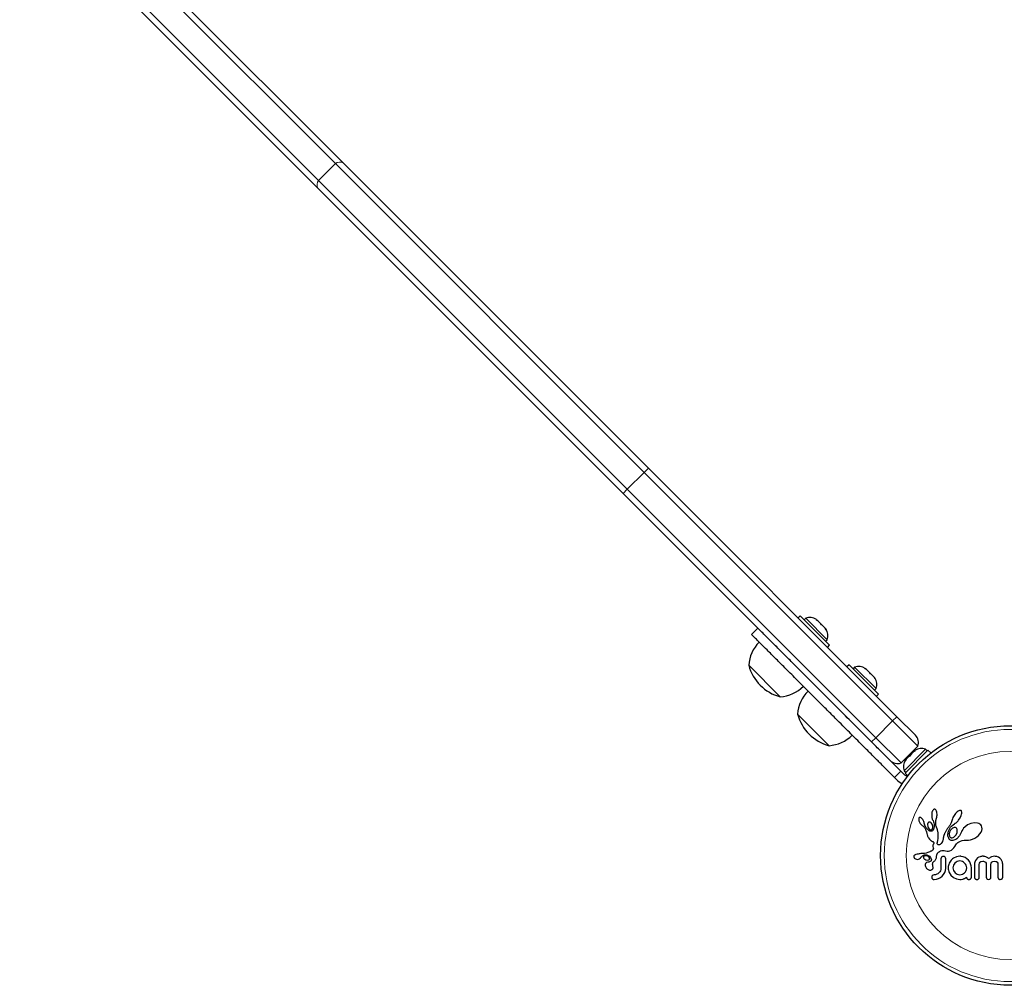
# Model space of a CAD drawing. Extents: x -110 to 888, y -9 to 624.
# Drawn here: x 184 to 205, y 281 to 302 of the extents above; entities that cross this region are included whole.
import ezdxf

# ---------------------------------------------------------------- set-up
doc = ezdxf.new("R2010")
doc.units = 0
doc.header["$LTSCALE"] = 0.125
doc.header["$MEASUREMENT"] = 0
doc.layers.add('CONTOUR', color=7, linetype='CONTINUOUS')

msp = doc.modelspace()

# ---------------------------------------------------------------- linework, layer by layer
at = {"layer": 'CONTOUR', "lineweight": 25}
for p, q in [((190.60817, 298.67077), (184.33409, 304.94485)), ((184.50264, 304.95308), (190.77672, 298.679)), ((190.25462, 298.31722), (183.98054, 304.5913)), ((190.24639, 298.14867), (183.97231, 304.42275)), ((197.09745, 292.18149), (190.60817, 298.67077)), ((190.77672, 298.679), (197.18584, 292.26988)), ((196.74389, 291.82794), (190.25462, 298.31722)), ((196.65551, 291.73955), (190.24639, 298.14867)), ((197.18584, 292.26988), (202.40876, 287.04696)), ((202.32037, 286.95857), (197.09745, 292.18149)), ((201.96682, 286.60501), (196.74389, 291.82794)), ((201.87843, 286.51663), (196.65551, 291.73955)), ((200.3774, 289.166), (200.33356, 289.12216)), ((200.3774, 289.166), (200.80982, 288.73358)), ((200.49453, 289.1152), (200.46137, 289.08203)), ((200.94531, 288.66441), (200.49453, 289.1152)), ((200.71271, 289.08362), (200.7304, 289.07817)), ((200.7454, 289.06316), (200.71271, 289.08362)), ((200.7454, 289.06316), (200.7304, 289.07817)), ((200.81338, 288.99519), (200.7454, 289.06316)), ((200.82226, 288.97406), (200.81338, 288.99519)), ((200.81338, 288.99519), (200.8403, 288.96826)), ((200.83996, 288.96861), (200.82226, 288.97406)), ((200.90232, 288.90625), (200.83996, 288.96861)), ((199.48596, 288.9091), (199.35338, 288.77652)), ((200.80982, 288.73358), (200.99612, 288.54728)), ((200.92278, 288.87355), (200.90232, 288.90625)), ((200.90232, 288.90625), (200.91389, 288.89467)), ((200.91389, 288.89467), (200.92278, 288.87355)), ((200.91215, 288.63125), (200.94531, 288.66441)), ((200.95227, 288.50344), (200.99612, 288.54728)), ((199.95791, 287.46488), (199.29499, 288.12779)), ((201.40438, 288.13902), (201.36054, 288.09518)), ((201.40438, 288.13902), (201.8368, 287.7066)), ((201.52151, 288.08822), (201.48835, 288.05505)), ((201.97229, 287.63744), (201.52151, 288.08822)), ((201.73969, 288.05664), (201.75738, 288.05119)), ((201.77238, 288.03618), (201.73969, 288.05664)), ((201.77238, 288.03618), (201.75738, 288.05119)), ((201.84036, 287.96821), (201.77238, 288.03618)), ((201.83991, 287.96865), (201.86728, 287.94128)), ((201.84924, 287.94708), (201.84036, 287.96821)), ((201.86693, 287.94163), (201.84924, 287.94708)), ((201.9293, 287.87927), (201.86693, 287.94163)), ((201.94976, 287.84657), (201.9293, 287.87927)), ((201.9293, 287.87927), (201.94087, 287.86769)), ((201.8368, 287.7066), (202.0231, 287.5203)), ((201.94087, 287.86769), (201.94976, 287.84657)), ((201.93913, 287.60427), (201.97229, 287.63744)), ((201.97925, 287.47646), (202.0231, 287.5203)), ((200.98489, 286.4379), (200.32197, 287.10081)), ((202.32037, 286.95857), (202.8507, 286.42824)), ((202.40876, 287.04696), (202.79934, 286.65638)), ((201.96682, 286.60501), (202.49715, 286.07468)), ((202.49715, 286.07468), (202.8507, 286.42824)), ((203.01396, 286.3622), (202.56318, 285.91142)), ((203.06267, 286.34458), (202.58081, 285.86272)), ((202.66794, 286.21502), (202.69463, 286.2417)), ((202.69451, 286.24159), (202.68549, 286.22033)), ((202.76268, 286.30976), (202.69451, 286.24159)), ((202.79537, 286.33021), (202.76268, 286.30976)), ((202.78859, 286.33567), (202.77782, 286.3249)), ((202.77782, 286.3249), (202.79537, 286.33021)), ((203.04713, 286.32904), (203.01396, 286.3622)), ((203.12265, 286.2846), (203.06267, 286.34458)), ((202.60584, 286.15292), (202.58539, 286.12024)), ((202.58539, 286.12024), (202.59442, 286.14149)), ((202.60584, 286.15292), (202.59442, 286.14149)), ((202.66794, 286.21502), (202.60584, 286.15292)), ((202.68549, 286.22033), (202.66794, 286.21502)), ((202.56526, 285.8298), (202.49374, 285.90131)), ((202.56318, 285.91142), (202.59635, 285.87826)), ((202.58081, 285.86272), (202.64079, 285.80274)), ((202.36116, 285.76873), (202.43267, 285.69722)), ((202.43267, 285.69722), (202.52206, 285.63574)), ((203.14517, 285.03032), (203.14151, 284.94373)), ((203.17826, 285.09396), (203.17055, 285.0854)), ((203.18535, 285.09941), (203.17826, 285.09396)), ((203.19315, 285.10299), (203.18535, 285.09941)), ((203.20119, 285.10437), (203.19315, 285.10299)), ((203.21096, 285.10276), (203.20119, 285.10437)), ((203.22099, 285.09715), (203.21096, 285.10276)), ((203.22909, 285.08896), (203.22099, 285.09715)), ((203.23737, 285.07605), (203.22909, 285.08896)), ((203.24356, 285.0618), (203.23737, 285.07605)), ((203.24889, 285.04343), (203.24356, 285.0618)), ((203.25234, 285.02393), (203.24889, 285.04343)), ((203.25415, 285.00166), (203.25234, 285.02393)), ((203.25393, 284.97799), (203.25415, 285.00166)), ((203.62892, 284.99496), (203.61408, 284.97282)), ((203.64463, 285.0151), (203.62892, 284.99496)), ((203.66148, 285.0336), (203.64463, 285.0151)), ((203.67756, 285.04851), (203.66148, 285.0336)), ((203.69511, 285.0618), (203.67756, 285.04851)), ((203.71011, 285.07048), (203.69511, 285.0618)), ((203.72665, 285.0767), (203.71011, 285.07048)), ((203.73948, 285.07843), (203.72665, 285.0767)), ((203.7504, 285.07693), (203.73948, 285.07843)), ((203.75862, 285.07305), (203.7504, 285.07693)), ((203.76523, 285.06637), (203.75862, 285.07305)), ((203.76396, 284.97231), (203.77116, 284.9979)), ((203.77085, 285.0557), (203.76523, 285.06637)), ((203.77432, 285.04055), (203.77085, 285.0557)), ((203.77116, 284.9979), (203.77442, 285.01893)), ((203.77442, 285.01893), (203.77432, 285.04055)), ((202.86955, 284.91104), (202.86807, 284.90128)), ((202.86807, 284.90128), (202.8682, 284.88852)), ((202.8682, 284.88852), (202.86988, 284.87612)), ((202.87217, 284.91878), (202.86955, 284.91104)), ((202.86988, 284.87612), (202.87334, 284.86176)), ((202.87531, 284.92397), (202.87217, 284.91878)), ((202.87334, 284.86176), (202.88424, 284.83312)), ((202.88001, 284.92826), (202.87531, 284.92397)), ((202.88535, 284.93083), (202.88001, 284.92826)), ((202.88424, 284.83312), (202.90045, 284.80489)), ((202.89296, 284.93194), (202.88535, 284.93083)), ((202.90266, 284.93034), (202.89296, 284.93194)), ((202.90045, 284.80489), (202.91082, 284.79102)), ((202.91172, 284.92654), (202.90266, 284.93034)), ((202.91082, 284.79102), (202.92101, 284.77975)), ((202.92262, 284.91955), (202.91172, 284.92654)), ((202.92101, 284.77975), (202.93191, 284.77002)), ((202.9326, 284.91106), (202.92262, 284.91955)), ((202.94333, 284.89969), (202.9326, 284.91106)), ((202.95327, 284.8869), (202.94333, 284.89969)), ((202.96291, 284.872), (202.95327, 284.8869)), ((202.9711, 284.85683), (202.96291, 284.872)), ((202.9778, 284.84151), (202.9711, 284.85683)), ((202.9829, 284.82645), (202.9778, 284.84151)), ((202.98624, 284.81254), (202.9829, 284.82645)), ((202.99846, 284.76609), (202.98639, 284.81258)), ((203.09499, 284.83348), (203.08235, 284.83025)), ((203.10839, 284.83184), (203.09499, 284.83348)), ((203.12018, 284.8262), (203.10839, 284.83184)), ((203.13288, 284.81554), (203.12018, 284.8262)), ((203.15215, 284.78695), (203.13288, 284.81554)), ((203.14151, 284.94373), (203.14457, 284.92478)), ((203.14457, 284.92478), (203.14874, 284.90873)), ((203.14874, 284.90873), (203.1544, 284.89381)), ((203.16356, 284.74781), (203.15215, 284.78695)), ((203.1544, 284.89381), (203.16052, 284.8824)), ((203.16039, 284.88225), (203.17144, 284.86398)), ((203.17144, 284.86398), (203.18122, 284.84045)), ((203.18122, 284.84045), (203.1881, 284.81508)), ((203.1881, 284.81508), (203.19231, 284.78662)), ((203.19231, 284.78662), (203.19377, 284.73553)), ((203.22672, 284.79932), (203.23074, 284.86523)), ((203.22701, 284.78997), (203.22672, 284.79932)), ((203.22762, 284.78224), (203.22701, 284.78997)), ((203.22853, 284.77538), (203.22762, 284.78224)), ((203.22973, 284.76904), (203.22853, 284.77538)), ((203.23074, 284.86523), (203.24195, 284.91403)), ((203.24176, 284.91404), (203.24742, 284.9331)), ((203.24195, 284.91403), (203.24176, 284.91404)), ((203.24742, 284.9331), (203.25163, 284.95489)), ((203.25163, 284.95489), (203.25393, 284.97799)), ((203.55176, 284.81834), (203.52036, 284.7614)), ((203.57435, 284.88225), (203.55176, 284.81834)), ((203.56009, 284.74713), (203.59164, 284.7752)), ((203.58053, 284.90292), (203.57451, 284.8822)), ((203.58938, 284.92589), (203.58053, 284.90292)), ((203.60055, 284.94926), (203.58938, 284.92589)), ((203.59164, 284.7752), (203.61762, 284.79407)), ((203.61408, 284.97282), (203.60055, 284.94926)), ((203.61762, 284.79407), (203.63738, 284.8068)), ((203.63738, 284.8068), (203.64543, 284.81202)), ((203.64543, 284.81202), (203.65333, 284.81756)), ((203.65333, 284.81756), (203.66212, 284.82425)), ((203.66212, 284.82425), (203.67069, 284.83138)), ((203.67069, 284.83138), (203.6799, 284.83974)), ((203.6799, 284.83974), (203.68882, 284.84863)), ((203.68882, 284.84863), (203.69815, 284.85884)), ((203.69815, 284.85884), (203.70711, 284.86967)), ((203.70711, 284.86967), (203.74134, 284.92122)), ((203.74134, 284.92122), (203.76396, 284.97231)), ((203.96771, 284.80377), (203.89739, 284.77207)), ((204.04461, 284.81867), (203.96771, 284.80377)), ((204.10698, 284.81298), (204.04461, 284.81867)), ((204.13402, 284.8038), (204.10698, 284.81298)), ((204.15513, 284.79183), (204.13402, 284.8038)), ((204.17346, 284.77541), (204.15513, 284.79183)), ((204.18791, 284.75465), (204.17346, 284.77541)), ((202.93191, 284.77002), (202.94159, 284.76336)), ((202.94159, 284.76336), (202.94159, 284.76316)), ((202.94159, 284.76316), (202.9578, 284.75159)), ((202.9578, 284.75159), (202.97235, 284.73868)), ((202.97235, 284.73868), (202.9875, 284.72155)), ((202.9875, 284.72155), (202.99941, 284.7036)), ((203.02044, 284.72128), (202.99846, 284.76609)), ((202.99941, 284.7036), (203.00408, 284.69513)), ((203.00408, 284.69513), (203.00833, 284.68699)), ((203.00833, 284.68699), (203.01218, 284.67915)), ((203.01218, 284.67915), (203.01571, 284.67153)), ((203.01571, 284.67153), (203.0216, 284.65747)), ((203.0216, 284.65747), (203.0267, 284.6435)), ((203.0267, 284.6435), (203.03043, 284.63167)), ((203.03043, 284.63167), (203.03408, 284.61839)), ((203.03408, 284.61839), (203.03613, 284.61005)), ((203.03613, 284.61005), (203.03955, 284.59513)), ((203.03955, 284.59513), (203.04683, 284.56513)), ((203.06788, 284.7188), (203.08177, 284.69599)), ((203.08177, 284.69599), (203.09725, 284.68079)), ((203.09725, 284.68079), (203.11565, 284.67172)), ((203.15966, 284.65104), (203.14246, 284.64201)), ((203.15783, 284.69587), (203.1616, 284.70647)), ((203.17359, 284.66509), (203.15966, 284.65104)), ((203.1616, 284.70647), (203.16403, 284.71915)), ((203.16472, 284.73276), (203.16356, 284.74781)), ((203.16403, 284.71915), (203.16472, 284.73276)), ((203.18234, 284.68049), (203.17359, 284.66509)), ((203.18932, 284.70187), (203.18234, 284.68049)), ((203.19377, 284.73553), (203.18932, 284.70187)), ((203.2313, 284.76293), (203.22973, 284.76904)), ((203.23624, 284.74715), (203.2313, 284.76293)), ((203.26546, 284.66798), (203.23624, 284.74715)), ((203.27576, 284.60489), (203.26546, 284.66798)), ((203.27752, 284.55374), (203.27576, 284.60489)), ((203.40557, 284.56928), (203.39896, 284.54967)), ((203.40966, 284.58015), (203.40557, 284.56928)), ((203.41407, 284.5911), (203.40966, 284.58015)), ((203.41904, 284.60263), (203.41407, 284.5911)), ((203.42443, 284.61431), (203.41904, 284.60263)), ((203.43042, 284.6265), (203.42443, 284.61431)), ((203.4369, 284.63892), (203.43042, 284.6265)), ((203.44403, 284.6518), (203.4369, 284.63892)), ((203.45173, 284.66496), (203.44403, 284.6518)), ((203.46012, 284.67854), (203.45173, 284.66496)), ((203.46917, 284.69245), (203.46012, 284.67854)), ((203.47893, 284.70674), (203.46917, 284.69245)), ((203.48945, 284.72141), (203.47893, 284.70674)), ((203.48299, 284.56842), (203.48433, 284.58626)), ((203.48381, 284.54622), (203.48299, 284.56842)), ((203.48433, 284.58626), (203.48538, 284.59376)), ((203.48538, 284.59376), (203.48676, 284.60161)), ((203.48676, 284.60161), (203.48874, 284.61098)), ((203.48874, 284.61098), (203.49116, 284.62062)), ((203.4998, 284.73407), (203.48945, 284.72141)), ((203.49116, 284.62062), (203.49437, 284.63161)), ((203.49437, 284.63161), (203.49813, 284.6428)), ((203.49813, 284.6428), (203.50287, 284.65519)), ((203.51001, 284.74678), (203.4998, 284.73407)), ((203.50287, 284.65519), (203.50828, 284.66769)), ((203.50828, 284.66769), (203.51485, 284.68122)), ((203.52036, 284.7614), (203.51001, 284.74678)), ((203.51485, 284.68122), (203.5222, 284.69481)), ((203.5222, 284.69481), (203.53089, 284.70924)), ((203.53089, 284.70924), (203.5405, 284.72368)), ((203.5405, 284.72368), (203.56009, 284.74713)), ((203.56455, 284.6912), (203.54927, 284.67415)), ((203.58025, 284.7043), (203.56455, 284.6912)), ((203.59746, 284.71442), (203.58025, 284.7043)), ((203.6131, 284.71994), (203.59746, 284.71442)), ((203.62968, 284.72166), (203.6131, 284.71994)), ((203.62419, 284.52804), (203.65595, 284.56728)), ((203.64369, 284.7191), (203.62968, 284.72166)), ((203.65671, 284.71193), (203.64369, 284.7191)), ((203.65595, 284.56728), (203.67591, 284.61536)), ((203.66789, 284.6998), (203.65671, 284.71193)), ((203.67591, 284.61536), (203.67991, 284.66606)), ((203.76581, 284.62615), (203.72681, 284.54572)), ((203.76632, 284.62782), (203.76581, 284.62615)), ((203.7664, 284.62774), (203.76632, 284.62782)), ((203.77738, 284.65209), (203.7664, 284.62774)), ((203.79301, 284.6776), (203.77738, 284.65209)), ((203.81229, 284.70219), (203.79301, 284.6776)), ((203.83601, 284.72653), (203.81229, 284.70219)), ((203.89739, 284.77207), (203.83601, 284.72653)), ((204.12532, 284.55115), (204.15623, 284.58509)), ((204.15623, 284.58509), (204.17854, 284.61895)), ((204.17854, 284.61895), (204.19433, 284.656)), ((204.1988, 284.72423), (204.18791, 284.75465)), ((204.19433, 284.656), (204.20085, 284.68947)), ((204.20085, 284.68947), (204.1988, 284.72423)), ((203.04683, 284.56513), (203.05148, 284.54971)), ((203.05148, 284.54971), (203.05608, 284.53739)), ((203.05608, 284.53739), (203.06133, 284.52538)), ((203.06133, 284.52538), (203.06798, 284.5123)), ((203.06798, 284.5123), (203.07602, 284.49849)), ((203.07602, 284.49849), (203.09381, 284.47526)), ((203.09381, 284.47526), (203.11775, 284.45392)), ((203.11775, 284.45392), (203.12708, 284.44738)), ((203.12708, 284.44738), (203.13955, 284.43948)), ((203.13955, 284.43948), (203.15928, 284.42773)), ((203.15928, 284.42773), (203.16927, 284.42119)), ((203.16927, 284.42119), (203.17491, 284.41679)), ((203.17697, 284.3698), (203.17099, 284.35858)), ((203.17491, 284.41679), (203.18106, 284.41036)), ((203.18037, 284.37559), (203.17697, 284.3698)), ((203.18277, 284.38049), (203.18037, 284.37559)), ((203.18106, 284.41036), (203.18442, 284.40475)), ((203.18467, 284.38546), (203.18277, 284.38049)), ((203.18442, 284.40475), (203.1862, 284.3978)), ((203.18578, 284.38972), (203.18467, 284.38546)), ((203.1862, 284.3978), (203.18578, 284.38972)), ((203.25743, 284.38699), (203.25782, 284.39267)), ((203.2583, 284.37759), (203.25743, 284.38699)), ((203.25782, 284.39267), (203.25892, 284.39913)), ((203.26084, 284.3701), (203.2583, 284.37759)), ((203.25892, 284.39913), (203.26077, 284.40612)), ((203.26077, 284.40612), (203.26359, 284.41408)), ((203.26384, 284.36527), (203.26084, 284.3701)), ((203.26359, 284.41408), (203.26688, 284.42428)), ((203.26752, 284.36143), (203.26384, 284.36527)), ((203.26688, 284.42428), (203.26981, 284.43643)), ((203.27115, 284.35898), (203.26752, 284.36143)), ((203.26981, 284.43643), (203.27287, 284.45452)), ((203.27287, 284.45452), (203.27554, 284.47948)), ((203.27554, 284.47948), (203.27727, 284.51225)), ((203.27727, 284.51225), (203.27752, 284.55374)), ((203.31909, 284.3627), (203.30515, 284.35657)), ((203.33256, 284.37207), (203.31909, 284.3627)), ((203.34596, 284.38534), (203.33256, 284.37207)), ((203.35822, 284.4021), (203.34596, 284.38534)), ((203.36913, 284.42284), (203.35822, 284.4021)), ((203.3721, 284.43069), (203.36913, 284.42284)), ((203.37526, 284.44217), (203.3721, 284.43069)), ((203.37702, 284.4503), (203.37526, 284.44217)), ((203.38001, 284.46632), (203.37702, 284.4503)), ((203.38533, 284.49545), (203.38001, 284.46632)), ((203.3892, 284.51359), (203.38533, 284.49545)), ((203.39319, 284.52971), (203.3892, 284.51359)), ((203.39896, 284.54967), (203.39319, 284.52971)), ((203.48723, 284.52548), (203.48381, 284.54622)), ((203.4923, 284.50829), (203.48723, 284.52548)), ((203.49906, 284.49251), (203.4923, 284.50829)), ((203.50257, 284.48598), (203.49906, 284.49251)), ((203.50629, 284.47989), (203.50257, 284.48598)), ((203.50992, 284.47461), (203.50629, 284.47989)), ((203.51357, 284.46989), (203.50992, 284.47461)), ((203.51706, 284.46587), (203.51357, 284.46989)), ((203.52029, 284.46257), (203.51706, 284.46587)), ((203.52339, 284.45981), (203.52029, 284.46257)), ((203.52583, 284.45798), (203.52339, 284.45981)), ((203.55424, 284.4461), (203.52583, 284.45798)), ((203.58954, 284.44518), (203.55424, 284.4461)), ((203.56039, 284.50047), (203.57481, 284.50125)), ((203.57481, 284.50125), (203.59116, 284.50612)), ((203.60805, 284.44939), (203.58954, 284.44518)), ((203.59116, 284.50612), (203.60706, 284.51464)), ((203.60706, 284.51464), (203.62419, 284.52804)), ((203.62807, 284.45712), (203.60805, 284.44939)), ((203.64791, 284.46797), (203.62807, 284.45712)), ((203.66888, 284.48291), (203.64791, 284.46797)), ((203.65112, 284.35683), (203.66112, 284.37251)), ((203.66112, 284.37251), (203.67791, 284.39016)), ((203.72681, 284.54572), (203.66888, 284.48291)), ((203.67791, 284.39016), (203.68495, 284.39611)), ((203.68495, 284.39611), (203.69333, 284.40254)), ((203.69333, 284.40254), (203.69887, 284.40648)), ((203.69887, 284.40648), (203.70681, 284.41188)), ((203.70681, 284.41188), (203.74453, 284.43282)), ((203.74453, 284.43282), (203.78389, 284.44694)), ((203.78389, 284.44694), (203.82661, 284.45469)), ((203.82661, 284.45469), (203.87439, 284.45573)), ((203.87439, 284.45573), (203.87973, 284.45543)), ((203.87973, 284.45543), (203.91708, 284.45535)), ((203.91708, 284.45535), (203.95863, 284.46156)), ((203.95863, 284.46156), (204.00172, 284.47436)), ((204.00172, 284.47436), (204.04553, 284.49412)), ((204.04553, 284.49412), (204.0886, 284.52087)), ((204.0886, 284.52087), (204.12532, 284.55115)), ((202.83868, 284.15706), (202.80936, 284.1489)), ((202.85812, 284.16146), (202.83868, 284.15706)), ((202.8788, 284.1651), (202.85812, 284.16146)), ((202.89567, 284.16734), (202.8788, 284.1651)), ((202.91635, 284.16943), (202.89567, 284.16734)), ((202.92426, 284.17006), (202.91635, 284.16943)), ((202.95236, 284.17209), (202.92426, 284.17006)), ((202.97426, 284.1738), (202.95236, 284.17209)), ((202.98789, 284.17513), (202.97426, 284.1738)), ((203.02824, 284.18152), (202.98789, 284.17513)), ((203.06169, 284.19047), (203.02824, 284.18152)), ((203.08168, 284.19781), (203.06169, 284.19047)), ((203.10206, 284.20685), (203.08168, 284.19781)), ((203.11266, 284.21218), (203.10206, 284.20685)), ((203.12357, 284.2181), (203.11266, 284.21218)), ((203.13465, 284.22457), (203.12357, 284.2181)), ((203.14613, 284.23174), (203.13465, 284.22457)), ((203.15245, 284.23574), (203.14613, 284.23174)), ((203.15757, 284.23945), (203.15245, 284.23574)), ((203.16222, 284.24337), (203.15757, 284.23945)), ((203.16592, 284.24706), (203.16222, 284.24337)), ((203.16575, 284.33837), (203.1656, 284.3282)), ((203.1656, 284.3282), (203.1668, 284.31951)), ((203.16737, 284.34797), (203.16575, 284.33837)), ((203.17164, 284.25473), (203.16592, 284.24706)), ((203.1668, 284.31951), (203.17319, 284.29333)), ((203.17099, 284.35858), (203.16737, 284.34797)), ((203.17496, 284.26218), (203.17164, 284.25473)), ((203.17319, 284.29333), (203.17638, 284.2737)), ((203.17638, 284.2737), (203.17496, 284.26218)), ((203.24982, 284.14511), (203.25256, 284.1536)), ((203.25256, 284.1536), (203.2556, 284.16136)), ((203.2556, 284.16136), (203.25877, 284.16817)), ((203.25877, 284.16817), (203.26216, 284.1744)), ((203.26216, 284.1744), (203.2655, 284.17971)), ((203.2655, 284.17971), (203.26897, 284.18456)), ((203.26897, 284.18456), (203.2722, 284.18854)), ((203.28062, 284.35507), (203.27115, 284.35898)), ((203.2722, 284.18854), (203.2755, 284.19217)), ((203.2755, 284.19217), (203.28559, 284.20096)), ((203.29274, 284.35416), (203.28062, 284.35507)), ((203.28559, 284.20096), (203.29823, 284.20999)), ((203.30515, 284.35657), (203.29274, 284.35416)), ((203.29823, 284.20999), (203.30485, 284.21403)), ((203.30485, 284.21403), (203.31177, 284.21782)), ((203.31177, 284.21782), (203.32057, 284.22207)), ((203.32057, 284.22207), (203.3295, 284.22578)), ((203.3295, 284.22578), (203.35272, 284.2327)), ((203.35272, 284.2327), (203.3757, 284.23588)), ((203.3757, 284.23588), (203.40436, 284.23473)), ((203.40436, 284.23473), (203.43313, 284.22785)), ((203.43313, 284.22785), (203.46538, 284.22059)), ((203.46538, 284.22059), (203.49626, 284.22078)), ((203.49626, 284.22078), (203.52538, 284.22777)), ((203.52538, 284.22777), (203.55489, 284.24203)), ((203.55489, 284.24203), (203.58077, 284.26127)), ((203.58077, 284.26127), (203.60713, 284.28843)), ((203.60713, 284.28843), (203.62943, 284.31877)), ((203.62943, 284.31877), (203.65112, 284.35683)), ((202.76608, 284.12163), (202.76348, 284.11448)), ((202.76384, 284.10027), (202.7722, 284.08201)), ((202.77081, 284.12842), (202.76608, 284.12163)), ((202.77728, 284.13421), (202.77081, 284.12842)), ((202.7722, 284.08201), (202.77361, 284.08008)), ((202.77361, 284.08008), (202.77559, 284.07767)), ((202.77559, 284.07767), (202.77827, 284.07476)), ((202.78673, 284.1398), (202.77728, 284.13421)), ((202.77827, 284.07476), (202.78133, 284.0718)), ((202.78133, 284.0718), (202.79012, 284.06478)), ((202.7977, 284.14462), (202.78673, 284.1398)), ((202.79012, 284.06478), (202.79999, 284.05888)), ((202.80936, 284.1489), (202.7977, 284.14462)), ((202.79999, 284.05888), (202.82422, 284.04988)), ((202.82422, 284.04988), (202.84558, 284.04767)), ((202.84558, 284.04767), (202.86646, 284.05158)), ((202.86646, 284.05158), (202.8863, 284.06183)), ((202.8863, 284.06183), (202.89385, 284.06787)), ((202.89385, 284.06787), (202.90356, 284.07739)), ((202.90356, 284.07739), (202.91655, 284.09247)), ((202.91655, 284.09247), (202.91663, 284.09243)), ((202.96783, 284.08836), (202.97083, 284.07908)), ((202.97083, 284.07908), (202.97605, 284.0701)), ((202.97605, 284.0701), (202.98324, 284.06186)), ((202.98283, 284.11692), (202.97833, 284.11396)), ((202.9882, 284.11959), (202.98283, 284.11692)), ((202.98324, 284.06186), (202.99424, 284.05264)), ((202.99287, 284.12133), (202.9882, 284.11959)), ((202.99424, 284.05264), (203.0205, 284.0386)), ((203.03514, 283.98148), (203.01781, 283.96905)), ((203.0205, 284.0386), (203.04773, 284.03283)), ((203.059, 283.98728), (203.03514, 283.98148)), ((203.0392, 284.14353), (203.07094, 284.13308)), ((203.04773, 284.03283), (203.07414, 284.03603)), ((203.08007, 283.98908), (203.05883, 283.98737)), ((203.05883, 283.98737), (203.05894, 283.98728)), ((203.05894, 283.98728), (203.059, 283.98728)), ((203.07094, 284.13308), (203.09802, 284.11462)), ((203.08975, 284.0914), (203.07646, 284.10544)), ((203.09728, 283.99381), (203.08007, 283.98908)), ((203.09628, 284.07746), (203.08975, 284.0914)), ((203.11315, 284.00242), (203.09728, 283.99381)), ((203.09802, 284.11462), (203.11986, 284.08753)), ((203.12438, 284.0133), (203.11315, 284.00242)), ((203.11986, 284.08753), (203.13351, 284.05351)), ((203.18185, 283.99792), (203.19721, 284.01049)), ((203.19721, 284.01049), (203.20666, 284.01909)), ((203.20666, 284.01909), (203.21737, 284.03059)), ((203.21737, 284.03059), (203.22509, 284.04105)), ((203.22509, 284.04105), (203.23193, 284.05353)), ((203.23193, 284.05353), (203.23712, 284.06741)), ((203.23712, 284.06741), (203.24058, 284.08255)), ((203.24058, 284.08255), (203.24272, 284.10175)), ((203.24272, 284.10175), (203.24377, 284.11408)), ((203.24377, 284.11408), (203.24535, 284.12535)), ((203.24535, 284.12535), (203.24738, 284.13568)), ((203.24738, 284.13568), (203.24982, 284.14511)), ((203.34065, 284.08011), (203.33728, 284.06046)), ((203.34985, 284.09606), (203.34065, 284.08011)), ((203.3876, 284.11248), (203.36596, 284.10798)), ((203.40843, 284.1082), (203.3876, 284.11248)), ((203.43345, 284.08086), (203.42413, 284.0968)), ((203.43695, 284.06046), (203.43345, 284.08086)), ((203.50943, 283.96756), (203.5003, 283.94357)), ((203.66072, 284.10295), (203.59801, 284.07325)), ((203.6133, 283.94993), (203.59952, 283.92526)), ((203.63125, 283.97156), (203.6133, 283.94993)), ((203.65299, 283.98972), (203.63125, 283.97156)), ((203.67702, 284.0033), (203.65299, 283.98972)), ((203.73292, 284.11349), (203.66072, 284.10295)), ((203.70339, 284.01189), (203.67702, 284.0033)), ((203.73187, 284.01485), (203.70339, 284.01189)), ((203.76043, 284.01177), (203.73187, 284.01485)), ((203.75287, 284.11328), (203.74699, 284.11349)), ((203.76109, 284.11248), (203.75287, 284.11328)), ((203.78727, 284.00275), (203.76043, 284.01177)), ((203.80493, 284.10342), (203.76109, 284.11248)), ((203.8122, 283.98857), (203.78727, 284.00275)), ((203.84616, 284.08632), (203.80493, 284.10342)), ((203.83354, 283.97103), (203.8122, 283.98857)), ((203.85142, 283.94979), (203.83354, 283.97103)), ((203.88336, 284.06209), (203.84616, 284.08632)), ((203.86527, 283.92477), (203.85142, 283.94979)), ((203.9146, 284.03245), (203.88336, 284.06209)), ((203.94011, 283.99766), (203.9146, 284.03245)), ((203.95989, 283.95793), (203.94011, 283.99766)), ((203.97223, 283.91549), (203.95989, 283.95793)), ((204.04371, 283.96875), (204.04241, 283.94535)), ((204.04737, 283.98976), (204.04371, 283.96875)), ((204.05318, 284.00885), (204.04737, 283.98976)), ((204.06098, 284.02627), (204.05318, 284.00885)), ((204.08019, 284.05418), (204.06098, 284.02627)), ((204.10636, 284.07799), (204.08019, 284.05418)), ((204.1325, 284.09361), (204.10636, 284.07799)), ((204.16304, 284.10544), (204.1325, 284.09361)), ((204.14205, 283.94139), (204.14684, 283.96779)), ((204.14684, 283.96779), (204.16043, 283.99039)), ((204.17693, 284.10903), (204.16304, 284.10544)), ((204.19077, 284.11158), (204.17693, 284.10903)), ((204.18404, 284.00741), (204.2155, 284.01383)), ((204.20373, 284.11304), (204.19077, 284.11158)), ((204.2155, 284.11349), (204.20373, 284.11304)), ((204.22806, 284.11313), (204.2155, 284.11349)), ((204.2155, 284.01383), (204.2333, 284.01214)), ((204.23979, 284.11209), (204.22806, 284.11313)), ((204.2333, 284.01214), (204.24807, 284.00758)), ((204.25066, 284.11045), (204.23979, 284.11209)), ((204.24807, 284.00758), (204.26037, 284.00057)), ((204.26091, 284.10824), (204.25066, 284.11045)), ((204.26037, 284.00057), (204.27062, 283.99122)), ((204.2785, 284.10274), (204.26091, 284.10824)), ((204.27062, 283.99122), (204.28328, 283.96965)), ((204.29483, 284.09538), (204.2785, 284.10274)), ((204.28328, 283.96965), (204.28798, 283.94236)), ((204.30693, 284.08826), (204.29483, 284.09538)), ((204.31953, 284.07924), (204.30693, 284.08826)), ((204.33733, 284.06416), (204.31953, 284.07924)), ((204.35352, 284.076), (204.33733, 284.06416)), ((204.36879, 284.08575), (204.35352, 284.076)), ((204.38469, 284.0944), (204.36879, 284.08575)), ((204.39974, 284.10116), (204.38469, 284.0944)), ((204.38767, 283.94236), (204.39253, 283.96889)), ((204.39253, 283.96889), (204.40618, 283.99122)), ((204.43101, 284.11055), (204.39974, 284.10116)), ((204.42938, 284.00765), (204.46011, 284.01383)), ((204.46011, 284.11349), (204.43101, 284.11055)), ((204.48511, 284.11207), (204.46011, 284.11349)), ((204.46011, 284.01383), (204.49152, 284.00761)), ((204.50748, 284.10809), (204.48511, 284.11207)), ((204.52761, 284.10184), (204.50748, 284.10809)), ((204.51495, 283.99122), (204.52871, 283.96893)), ((204.54594, 284.09347), (204.52761, 284.10184)), ((204.52871, 283.96893), (204.53362, 283.94236)), ((204.57472, 284.07336), (204.54594, 284.09347)), ((204.59929, 284.04609), (204.57472, 284.07336)), ((204.61485, 284.02008), (204.59929, 284.04609)), ((204.6266, 283.99037), (204.61485, 284.02008)), ((204.63006, 283.97757), (204.6266, 283.99037)), ((204.63249, 283.96533), (204.63006, 283.97757)), ((204.63387, 283.95426), (204.63249, 283.96533)), ((204.63427, 283.94535), (204.63387, 283.95426)), ((203.00395, 283.92354), (203.01044, 283.89744)), ((203.01044, 283.89744), (203.02655, 283.87019)), ((203.02655, 283.87019), (203.03524, 283.86021)), ((203.03524, 283.86021), (203.04485, 283.85128)), ((203.04485, 283.85128), (203.05494, 283.84367)), ((203.05494, 283.84367), (203.06701, 283.83649)), ((203.06701, 283.83649), (203.09869, 283.82544)), ((203.09869, 283.82544), (203.12613, 283.82524)), ((203.1671, 283.91106), (203.16732, 283.91095)), ((203.17259, 283.87953), (203.1671, 283.91106)), ((203.27346, 283.74833), (203.24923, 283.73499)), ((203.2945, 283.76568), (203.27346, 283.74833)), ((203.31198, 283.78679), (203.2945, 283.76568)), ((203.32573, 283.81149), (203.31198, 283.78679)), ((203.33424, 283.83833), (203.32573, 283.81149)), ((203.33728, 283.86887), (203.33424, 283.83833)), ((203.3932, 283.73036), (203.41633, 283.77027)), ((203.41633, 283.77027), (203.43111, 283.81352)), ((203.43111, 283.81352), (203.43695, 283.86085)), ((203.48971, 283.89579), (203.48829, 283.86988)), ((203.48829, 283.86988), (203.4897, 283.84397)), ((203.4897, 283.84397), (203.49382, 283.8191)), ((203.49382, 283.92022), (203.48971, 283.89579)), ((203.5003, 283.94357), (203.49382, 283.92022)), ((203.49382, 283.8191), (203.50046, 283.79511)), ((203.50046, 283.79511), (203.50943, 283.77223)), ((203.50943, 283.77223), (203.54614, 283.71409)), ((203.59089, 283.8984), (203.58794, 283.86988)), ((203.58794, 283.86988), (203.59107, 283.8404)), ((203.59952, 283.92526), (203.59089, 283.8984)), ((203.59107, 283.8404), (203.60003, 283.81351)), ((203.60003, 283.81351), (203.63276, 283.76772)), ((203.63276, 283.76772), (203.65471, 283.75006)), ((203.65471, 283.75006), (203.67904, 283.73651)), ((203.78777, 283.736), (203.81292, 283.7494)), ((203.81292, 283.7494), (203.83407, 283.76673)), ((203.83407, 283.76673), (203.85151, 283.78774)), ((203.85151, 283.78774), (203.86527, 283.81252)), ((203.87396, 283.89758), (203.86527, 283.92477)), ((203.86527, 283.81252), (203.87379, 283.83925)), ((203.87379, 283.83925), (203.87685, 283.86988)), ((203.87685, 283.86988), (203.87396, 283.89758)), ((203.9765, 283.86988), (203.97223, 283.91549)), ((203.1465, 283.69423), (203.14302, 283.6746)), ((203.15566, 283.70909), (203.1465, 283.69423)), ((203.159, 283.63709), (203.17428, 283.62854)), ((203.19436, 283.72393), (203.17142, 283.71968)), ((203.17428, 283.62854), (203.19436, 283.62527)), ((203.223, 283.72679), (203.19436, 283.72393)), ((203.19436, 283.62527), (203.2404, 283.6302)), ((203.24923, 283.73499), (203.223, 283.72679)), ((203.2404, 283.6302), (203.28748, 283.64542)), ((203.28748, 283.64542), (203.32898, 283.66807)), ((203.32898, 283.66807), (203.36397, 283.69629)), ((203.36397, 283.69629), (203.3932, 283.73036)), ((203.54614, 283.71409), (203.59801, 283.66708)), ((203.59801, 283.66708), (203.66079, 283.63694)), ((203.66079, 283.63694), (203.73292, 283.62626)), ((203.67904, 283.73651), (203.70545, 283.72777)), ((203.70545, 283.72777), (203.73187, 283.7249)), ((203.73187, 283.7249), (203.76039, 283.72771)), ((203.73292, 283.62626), (203.762, 283.62762)), ((203.76039, 283.72771), (203.78777, 283.736)), ((203.762, 283.62762), (203.78727, 283.63135)), ((203.78727, 283.63135), (203.8024, 283.6361)), ((203.8024, 283.6361), (203.81242, 283.63938)), ((203.81242, 283.63938), (203.82436, 283.64371)), ((203.82436, 283.64371), (203.83559, 283.64844)), ((203.83559, 283.64844), (203.85469, 283.65851)), ((203.85469, 283.65851), (203.8608, 283.66208)), ((203.8608, 283.66208), (203.86547, 283.66537)), ((203.86547, 283.66537), (203.86936, 283.66872)), ((203.86936, 283.66872), (203.87279, 283.67235)), ((204.28798, 283.67209), (204.2913, 283.65465)), ((204.2913, 283.65465), (204.30054, 283.64023)), ((204.31557, 283.63008), (204.33529, 283.62626)), ((204.33529, 283.62626), (204.35776, 283.63019)), ((204.58294, 283.62626), (204.60455, 283.63014)), ((204.62065, 283.64023), (204.63074, 283.65482))]:
    msp.add_line(p, q, dxfattribs=at)
at = {"layer": 'CONTOUR', "lineweight": 18}
for p, q in [((190.25462, 298.31722), (190.60817, 298.67077)), ((197.18584, 292.26988), (197.09745, 292.18149)), ((196.74389, 291.82794), (197.09745, 292.18149)), ((196.74389, 291.82794), (196.65551, 291.73955)), ((201.96682, 286.60501), (202.32037, 286.95857)), ((202.32037, 286.95857), (202.40876, 287.04696)), ((201.87843, 286.51663), (201.96682, 286.60501)), ((202.49374, 285.90131), (202.36116, 285.76873))]:
    msp.add_line(p, q, dxfattribs=at)
at = {"layer": 'CONTOUR', "lineweight": 25}
msp.add_circle((204.79525, 284.13014), 2.7275, dxfattribs=at)
at = {"layer": 'CONTOUR', "lineweight": 18}
for radius in [2.64952, 2.18858]:
    msp.add_circle((204.79525, 284.13014), radius, dxfattribs=at)
for centre, start, end in [((190.6981, 298.559), 56.770066, 128.819915), ((190.36639, 298.22728), 141.180085, 213.229934)]:
    msp.add_arc(centre, 0.14346, start, end, dxfattribs=at)
at = {"layer": 'CONTOUR', "lineweight": 25}
for centre, radius, start, end in [((200.58066, 288.87635), 0.2539, 56.741076, 109.829342), ((200.70646, 288.75054), 0.2539, 340.170658, 33.258924), ((200.05875, 288.07392), 0.76565, 135.146846, 175.965245), ((200.20374, 288.37362), 0.94141, 195.137166, 254.862834), ((201.60764, 287.84937), 0.2539, 56.741076, 109.829342), ((199.90403, 288.22863), 0.76565, 274.034755, 314.853154), ((201.73344, 287.72356), 0.2539, 340.170658, 33.258924), ((201.08573, 287.04694), 0.76565, 135.146846, 175.965245), ((201.23072, 287.34664), 0.94141, 195.137166, 254.862834), ((200.93101, 287.20165), 0.76565, 274.034755, 314.853154), ((202.64466, 286.5017), 0.21875, 340.376934, 45), ((202.92784, 286.12336), 0.2539, 70.170658, 123.258924), ((202.42369, 286.28073), 0.21875, 225, 289.623066), ((202.80203, 285.99755), 0.2539, 146.741076, 199.829342)]:
    msp.add_arc(centre, radius, start, end, dxfattribs=at)
for points, knots in [([(202.36116, 285.76873), (202.32117, 285.80873), (202.24802, 285.88187), (202.14573, 285.98416), (202.05631, 286.07358), (201.97231, 286.15758), (201.88628, 286.24362), (201.79078, 286.33912), (201.67836, 286.45153), (201.56056, 286.56933), (201.43614, 286.69375), (201.30455, 286.82534), (201.14768, 286.98221), (200.96425, 287.16564), (200.75835, 287.37155), (200.53828, 287.59161), (200.31118, 287.81871), (200.0864, 288.04349), (199.87363, 288.25626), (199.69587, 288.43402), (199.55698, 288.57291), (199.45528, 288.67461), (199.3883, 288.7416), (199.3548, 288.7751), (199.35659, 288.7733), (199.3572, 288.77269)], [0, 0, 0, 0, 0.0349345, 0.06388854, 0.08907592, 0.11270698, 0.13699465, 0.16416004, 0.19643187, 0.23604183, 0.26841839, 0.30683396, 0.35330315, 0.40907476, 0.47235604, 0.54064285, 0.61148036, 0.68436509, 0.75499918, 0.8211985, 0.86897493, 0.91249347, 0.95192579, 0.98352167, 1, 1, 1, 1]), ([(202.49374, 285.90131), (202.45375, 285.94131), (202.3806, 286.01445), (202.27831, 286.11674), (202.1889, 286.20616), (202.10489, 286.29017), (202.01886, 286.3762), (201.92336, 286.4717), (201.81094, 286.58411), (201.69314, 286.70192), (201.56872, 286.82633), (201.43714, 286.95792), (201.28026, 287.1148), (201.09683, 287.29822), (200.89093, 287.50413), (200.67086, 287.72419), (200.44376, 287.9513), (200.21899, 288.17607), (200.00621, 288.38884), (199.82845, 288.56661), (199.68957, 288.70549), (199.58786, 288.80719), (199.52088, 288.87418), (199.48738, 288.90768), (199.48917, 288.90589), (199.48978, 288.90527)], [0, 0, 0, 0, 0.0349345, 0.06388854, 0.08907592, 0.11270698, 0.13699465, 0.16416004, 0.19643187, 0.23604183, 0.26841839, 0.30683396, 0.35330315, 0.40907476, 0.47235604, 0.54064285, 0.61148036, 0.68436509, 0.75499918, 0.8211985, 0.86897493, 0.91249347, 0.95192579, 0.98352167, 1, 1, 1, 1]), ([(202.6465, 285.79896), (202.63962, 285.79856), (202.62035, 285.79743), (202.59109, 285.80828), (202.57344, 285.82298), (202.56526, 285.8298)], [0, 0, 0, 0, 0.22925611, 0.64260745, 1, 1, 1, 1]), ([(203.17055, 285.0854), (203.16295, 285.07385), (203.1516, 285.0566), (203.14677, 285.03685), (203.14517, 285.03032)], [0, 0, 0, 0, 0.669263933, 1, 1, 1, 1]), ([(202.98639, 284.81258), (202.98638, 284.81257), (202.98634, 284.81256), (202.98629, 284.81254), (202.98625, 284.81254), (202.98624, 284.81254)], [0, 0, 0, 0, 0.25646147, 0.79926821, 1, 1, 1, 1]), ([(203.05617, 284.79418), (203.05554, 284.77905), (203.05443, 284.75258), (203.06384, 284.72893), (203.06788, 284.7188)], [0, 0, 0, 0, 0.57180868, 1, 1, 1, 1]), ([(203.08235, 284.83025), (203.0781, 284.82774), (203.06959, 284.82271), (203.0605, 284.8103), (203.05701, 284.80013), (203.05625, 284.79477), (203.05617, 284.79418)], [0, 0, 0, 0, 0.32572524, 0.65247201, 0.96174912, 1, 1, 1, 1]), ([(203.16052, 284.8824), (203.1605, 284.88239), (203.16047, 284.88237), (203.16043, 284.88233), (203.1604, 284.88229), (203.16039, 284.88226), (203.16039, 284.88225)], [0, 0, 0, 0, 0.250755907, 0.544340107, 0.951485233, 1, 1, 1, 1]), ([(203.57451, 284.8822), (203.5745, 284.88221), (203.57447, 284.88223), (203.57441, 284.88225), (203.57436, 284.88225), (203.57435, 284.88225)], [0, 0, 0, 0, 0.2323304, 0.7190087, 1, 1, 1, 1]), ([(203.09195, 284.6483), (203.06969, 284.66581), (203.04266, 284.68706), (203.02377, 284.71616), (203.02044, 284.72128)], [0, 0, 0, 0, 0.82385283, 1, 1, 1, 1]), ([(203.14246, 284.64201), (203.13558, 284.64048), (203.12183, 284.6374), (203.10433, 284.64128), (203.09517, 284.64648), (203.09195, 284.6483)], [0, 0, 0, 0, 0.39396088, 0.78736552, 1, 1, 1, 1]), ([(203.11565, 284.67172), (203.1194, 284.67101), (203.12445, 284.67006), (203.12957, 284.671), (203.13089, 284.67124)], [0, 0, 0, 0, 0.74146065, 1, 1, 1, 1]), ([(203.13089, 284.67124), (203.13418, 284.67221), (203.1394, 284.67376), (203.14374, 284.67732), (203.14534, 284.67864)], [0, 0, 0, 0, 0.62985182, 1, 1, 1, 1]), ([(203.14534, 284.67864), (203.1491, 284.68265), (203.15398, 284.68787), (203.1571, 284.69436), (203.15783, 284.69587)], [0, 0, 0, 0, 0.76775528, 1, 1, 1, 1]), ([(203.51225, 284.59597), (203.51067, 284.58451), (203.50773, 284.56307), (203.51435, 284.54288), (203.51743, 284.53349)], [0, 0, 0, 0, 0.534699435, 1, 1, 1, 1]), ([(203.54927, 284.67415), (203.53742, 284.65603), (203.52138, 284.6315), (203.51414, 284.60333), (203.51225, 284.59597)], [0, 0, 0, 0, 0.738659, 1, 1, 1, 1]), ([(203.67991, 284.66606), (203.67839, 284.67426), (203.67616, 284.68633), (203.6699, 284.69653), (203.66789, 284.6998)], [0, 0, 0, 0, 0.67932363, 1, 1, 1, 1]), ([(203.51743, 284.53349), (203.52046, 284.52763), (203.52512, 284.51863), (203.53269, 284.51225), (203.53533, 284.51002)], [0, 0, 0, 0, 0.65091089, 1, 1, 1, 1]), ([(203.53533, 284.51002), (203.54003, 284.50705), (203.54778, 284.50214), (203.55682, 284.50094), (203.56039, 284.50047)], [0, 0, 0, 0, 0.60570231, 1, 1, 1, 1]), ([(202.76348, 284.11448), (202.76307, 284.11147), (202.76242, 284.10668), (202.76346, 284.10201), (202.76384, 284.10027)], [0, 0, 0, 0, 0.627252583, 1, 1, 1, 1]), ([(202.91663, 284.09243), (202.92668, 284.10399), (202.94271, 284.12239), (202.96387, 284.13247), (202.97175, 284.13622)], [0, 0, 0, 0, 0.62762987, 1, 1, 1, 1]), ([(202.96899, 284.10188), (202.96827, 284.09965), (202.96686, 284.09525), (202.96751, 284.09064), (202.96783, 284.08836)], [0, 0, 0, 0, 0.50676962, 1, 1, 1, 1]), ([(202.97833, 284.11396), (202.97597, 284.11187), (202.97214, 284.10848), (202.96986, 284.10371), (202.96899, 284.10188)], [0, 0, 0, 0, 0.616847397, 1, 1, 1, 1]), ([(202.97175, 284.13622), (202.98603, 284.14064), (203.00822, 284.14749), (203.03107, 284.14457), (203.0392, 284.14353)], [0, 0, 0, 0, 0.644098273, 1, 1, 1, 1]), ([(203.03797, 284.12307), (203.0255, 284.12423), (203.01026, 284.12566), (202.99555, 284.12199), (202.99287, 284.12133)], [0, 0, 0, 0, 0.81760226, 1, 1, 1, 1]), ([(203.00667, 283.94944), (203.00513, 283.94249), (203.00324, 283.93393), (203.00384, 283.92518), (203.00395, 283.92354)], [0, 0, 0, 0, 0.81237936, 1, 1, 1, 1]), ([(203.01781, 283.96905), (203.01438, 283.9646), (203.00977, 283.95862), (203.0073, 283.95132), (203.00667, 283.94944)], [0, 0, 0, 0, 0.74301495, 1, 1, 1, 1]), ([(203.07646, 284.10544), (203.06749, 284.11128), (203.05531, 284.11922), (203.04159, 284.12226), (203.03797, 284.12307)], [0, 0, 0, 0, 0.73589242, 1, 1, 1, 1]), ([(203.07414, 284.03603), (203.07805, 284.03766), (203.08392, 284.04009), (203.0885, 284.04468), (203.09002, 284.04621)], [0, 0, 0, 0, 0.66830439, 1, 1, 1, 1]), ([(203.09002, 284.04621), (203.0922, 284.04975), (203.09515, 284.05455), (203.09644, 284.06012), (203.09677, 284.06157)], [0, 0, 0, 0, 0.73819158, 1, 1, 1, 1]), ([(203.09677, 284.06157), (203.0972, 284.06519), (203.09784, 284.07054), (203.09666, 284.07576), (203.09628, 284.07746)], [0, 0, 0, 0, 0.67438891, 1, 1, 1, 1]), ([(203.13366, 284.03321), (203.13193, 284.02779), (203.12966, 284.02063), (203.12541, 284.01473), (203.12438, 284.0133)], [0, 0, 0, 0, 0.75654131, 1, 1, 1, 1]), ([(203.13351, 284.05351), (203.13424, 284.04893), (203.13533, 284.04211), (203.13407, 284.03541), (203.13366, 284.03321)], [0, 0, 0, 0, 0.67198331, 1, 1, 1, 1]), ([(203.16732, 283.91095), (203.16442, 283.92277), (203.15993, 283.94105), (203.1622, 283.95954), (203.16301, 283.96608)], [0, 0, 0, 0, 0.64617422, 1, 1, 1, 1]), ([(203.16301, 283.96608), (203.16448, 283.97154), (203.16742, 283.98246), (203.1754, 283.99253), (203.18068, 283.99694), (203.18185, 283.99792)], [0, 0, 0, 0, 0.43815181, 0.87565214, 1, 1, 1, 1]), ([(203.33728, 284.06046), (203.33728, 284.02969), (203.33728, 283.96578), (203.33728, 283.90196), (203.33728, 283.86887)], [0, 0, 0, 0, 0.48144075, 1, 1, 1, 1]), ([(203.36596, 284.10798), (203.36145, 284.10554), (203.35552, 284.10232), (203.35095, 284.09727), (203.34985, 284.09606)], [0, 0, 0, 0, 0.76005994, 1, 1, 1, 1]), ([(203.42413, 284.0968), (203.42045, 284.1003), (203.41566, 284.10488), (203.4098, 284.10757), (203.40843, 284.1082)], [0, 0, 0, 0, 0.76643381, 1, 1, 1, 1]), ([(203.43695, 283.86085), (203.43695, 283.89507), (203.43695, 283.96155), (203.43695, 284.02814), (203.43695, 284.06046)], [0, 0, 0, 0, 0.51461092, 1, 1, 1, 1]), ([(203.59801, 284.07325), (203.57567, 284.0551), (203.53933, 284.02558), (203.51774, 283.9837), (203.50943, 283.96756)], [0, 0, 0, 0, 0.614672219, 1, 1, 1, 1]), ([(203.74699, 284.11349), (203.74674, 284.11349), (203.74205, 284.11349), (203.73736, 284.11349), (203.73292, 284.11349)], [0, 0, 0, 0, 0.052045462, 1, 1, 1, 1]), ([(204.04241, 283.94535), (204.04241, 283.89973), (204.04241, 283.80858), (204.04241, 283.71773), (204.04241, 283.67235)], [0, 0, 0, 0, 0.50037524, 1, 1, 1, 1]), ([(204.16043, 283.99039), (204.16589, 283.99558), (204.17305, 284.00239), (204.18194, 284.00645), (204.18404, 284.00741)], [0, 0, 0, 0, 0.76325137, 1, 1, 1, 1]), ([(204.40618, 283.99122), (204.41162, 283.99628), (204.41868, 284.00284), (204.42738, 284.00675), (204.42938, 284.00765)], [0, 0, 0, 0, 0.77069274, 1, 1, 1, 1]), ([(204.49152, 284.00761), (204.49812, 284.0042), (204.50673, 283.99975), (204.51339, 283.99284), (204.51495, 283.99122)], [0, 0, 0, 0, 0.76689438, 1, 1, 1, 1]), ([(204.63427, 283.67209), (204.63427, 283.71694), (204.63427, 283.80788), (204.63427, 283.89911), (204.63427, 283.94535)], [0, 0, 0, 0, 0.49314722, 1, 1, 1, 1]), ([(203.12613, 283.82524), (203.13309, 283.82712), (203.14173, 283.82946), (203.14915, 283.83455), (203.1506, 283.83554)], [0, 0, 0, 0, 0.805167179, 1, 1, 1, 1]), ([(203.1506, 283.83554), (203.15501, 283.83932), (203.16129, 283.8447), (203.16533, 283.85211), (203.16653, 283.85432)], [0, 0, 0, 0, 0.70223267, 1, 1, 1, 1]), ([(203.16653, 283.85432), (203.16882, 283.86002), (203.17208, 283.86811), (203.17247, 283.87692), (203.17259, 283.87953)], [0, 0, 0, 0, 0.703895715, 1, 1, 1, 1]), ([(203.9765, 283.67282), (203.9765, 283.70579), (203.9765, 283.77138), (203.9765, 283.83716), (203.9765, 283.86988)], [0, 0, 0, 0, 0.5026253, 1, 1, 1, 1]), ([(204.14205, 283.67209), (204.14205, 283.71668), (204.14205, 283.80629), (204.14205, 283.89621), (204.14205, 283.94139)], [0, 0, 0, 0, 0.49757223, 1, 1, 1, 1]), ([(204.28798, 283.94236), (204.28798, 283.89681), (204.28798, 283.80658), (204.28798, 283.71664), (204.28798, 283.67209)], [0, 0, 0, 0, 0.50472205, 1, 1, 1, 1]), ([(204.38767, 283.67209), (204.38767, 283.71654), (204.38767, 283.80649), (204.38767, 283.89672), (204.38767, 283.94236)], [0, 0, 0, 0, 0.49418705, 1, 1, 1, 1]), ([(204.53362, 283.94236), (204.53362, 283.89664), (204.53362, 283.80641), (204.53362, 283.71646), (204.53362, 283.67209)], [0, 0, 0, 0, 0.5067305, 1, 1, 1, 1]), ([(203.14302, 283.6746), (203.14348, 283.66876), (203.14408, 283.66118), (203.14687, 283.65417), (203.14751, 283.65258)], [0, 0, 0, 0, 0.77194053, 1, 1, 1, 1]), ([(203.14751, 283.65258), (203.14959, 283.64864), (203.15268, 283.6428), (203.15744, 283.63849), (203.159, 283.63709)], [0, 0, 0, 0, 0.67355431, 1, 1, 1, 1]), ([(203.17142, 283.71968), (203.16683, 283.71743), (203.16109, 283.71461), (203.15657, 283.71002), (203.15566, 283.70909)], [0, 0, 0, 0, 0.79791035, 1, 1, 1, 1]), ([(203.87279, 283.67235), (203.87325, 283.66767), (203.87416, 283.65831), (203.88008, 283.64746), (203.88521, 283.64232), (203.88703, 283.6405)], [0, 0, 0, 0, 0.391790032, 0.783919741, 1, 1, 1, 1]), ([(203.88703, 283.6405), (203.8921, 283.63679), (203.90223, 283.62937), (203.91585, 283.62644), (203.92313, 283.62629), (203.92429, 283.62626)], [0, 0, 0, 0, 0.45702294, 0.91396984, 1, 1, 1, 1]), ([(203.92429, 283.62626), (203.93089, 283.62686), (203.94482, 283.62811), (203.95613, 283.63634), (203.96209, 283.64067)], [0, 0, 0, 0, 0.47363279, 1, 1, 1, 1]), ([(203.96209, 283.64067), (203.9654, 283.64428), (203.97204, 283.65151), (203.97603, 283.66337), (203.97638, 283.67057), (203.9765, 283.67282)], [0, 0, 0, 0, 0.406809728, 0.814173284, 1, 1, 1, 1]), ([(204.04241, 283.67235), (204.04287, 283.66756), (204.04381, 283.65797), (204.0498, 283.64713), (204.05483, 283.64203), (204.05649, 283.64035)], [0, 0, 0, 0, 0.40089541, 0.8021306, 1, 1, 1, 1]), ([(204.05649, 283.64035), (204.0613, 283.63674), (204.07091, 283.62952), (204.08417, 283.62647), (204.09139, 283.6263), (204.09271, 283.62626)], [0, 0, 0, 0, 0.44962793, 0.89931057, 1, 1, 1, 1]), ([(204.09271, 283.62626), (204.09864, 283.62686), (204.11052, 283.62805), (204.12206, 283.63477), (204.1273, 283.63943), (204.12814, 283.64018)], [0, 0, 0, 0, 0.45649189, 0.91305613, 1, 1, 1, 1]), ([(204.12814, 283.64018), (204.13142, 283.64389), (204.13797, 283.65133), (204.14166, 283.66309), (204.14196, 283.67007), (204.14205, 283.67209)], [0, 0, 0, 0, 0.415329756, 0.831129871, 1, 1, 1, 1]), ([(204.30054, 283.64023), (204.30417, 283.63704), (204.30879, 283.63298), (204.31437, 283.63059), (204.31557, 283.63008)], [0, 0, 0, 0, 0.78679445, 1, 1, 1, 1]), ([(204.35776, 283.63019), (204.36259, 283.63242), (204.36846, 283.63513), (204.37318, 283.63945), (204.37402, 283.64023)], [0, 0, 0, 0, 0.82079942, 1, 1, 1, 1]), ([(204.37402, 283.64023), (204.37728, 283.64401), (204.38379, 283.65158), (204.38731, 283.66331), (204.38759, 283.67019), (204.38767, 283.67209)], [0, 0, 0, 0, 0.41954333, 0.83945006, 1, 1, 1, 1]), ([(204.53362, 283.67209), (204.5341, 283.6672), (204.53507, 283.65743), (204.54112, 283.6467), (204.54604, 283.64169), (204.54753, 283.64018)], [0, 0, 0, 0, 0.41056357, 0.82141493, 1, 1, 1, 1]), ([(204.54753, 283.64018), (204.55217, 283.63664), (204.56146, 283.62957), (204.57447, 283.62648), (204.5816, 283.6263), (204.58294, 283.62626)], [0, 0, 0, 0, 0.44768737, 0.8956525, 1, 1, 1, 1]), ([(204.60455, 283.63014), (204.60934, 283.63239), (204.61515, 283.63514), (204.61982, 283.63946), (204.62065, 283.64023)], [0, 0, 0, 0, 0.82215968, 1, 1, 1, 1]), ([(204.63074, 283.65482), (204.6323, 283.65957), (204.63416, 283.66523), (204.63426, 283.67113), (204.63427, 283.67209)], [0, 0, 0, 0, 0.83782561, 1, 1, 1, 1])]:
    msp.add_open_spline(points, degree=3, knots=knots, dxfattribs=at)

doc.saveas('drawing.dxf')
